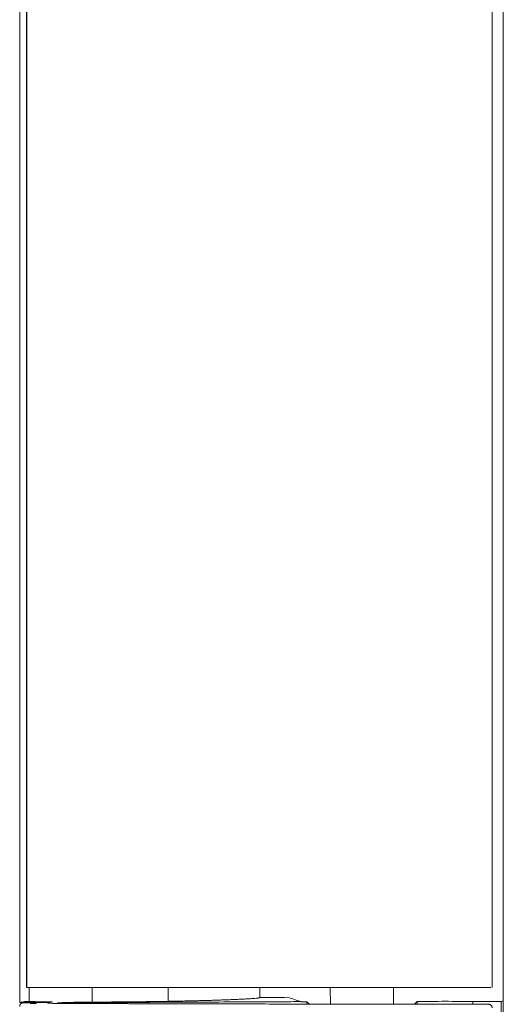
# Model space of a CAD drawing. Units: millimetres. Extents: x 15 to 1494, y 227 to 1472.
# Drawn here: x 572 to 607, y 286 to 356 of the extents above; entities that cross this region are included whole.
import ezdxf

# ---------------------------------------------------------------- set-up
doc = ezdxf.new("R2010")
doc.units = ezdxf.units.MM
doc.layers.add('1', color=7, linetype='Continuous', true_color=0xffffff)

msp = doc.modelspace()

# ---------------------------------------------------------------- linework, layer by layer
at = {"layer": '1', "color": 155, "linetype": 'Continuous', "lineweight": 13}
for p, q in [((606.771, 283.523), (606.771, 480.523)), ((572.882, 286.873), (572.882, 477.173)), ((572.901, 286.873), (572.901, 477.173)), ((605.974, 286.873), (605.974, 477.173)), ((573.08, 285.868), (573.08, 286.874)), ((577.561, 285.83), (577.561, 286.873)), ((582.962, 286.875), (582.962, 285.883)), ((582.962, 286.875), (582.962, 285.883)), ((589.46, 286.875), (589.46, 286.15)), ((594.476, 286.873), (594.497, 285.683)), ((598.955, 285.676), (598.976, 286.873)), ((572.651, 285.775), (573.506, 285.775)), ((574.557, 285.75), (574.721, 285.734)), ((592.817, 285.857), (592.976, 285.697)), ((592.817, 285.686), (592.817, 285.857)), ((600.476, 285.697), (600.659, 285.88)), ((600.659, 285.88), (600.659, 285.674)), ((604.612, 285.88), (606.613, 285.88)), ((604.612, 285.88), (604.612, 285.674)), ((604.615, 285.674), (605.724, 285.674)), ((606.771, 285.912), (606.613, 285.88)), ((606.613, 284.836), (606.613, 285.88))]:
    msp.add_line(p, q, dxfattribs=at)
msp.add_ellipse((572.066, 285.748), major_axis=(-2.5, 0), ratio=0.008727, start_param=3.228859, end_param=3.529586, dxfattribs=at)
for points, knots in [([(572.4, 285.798), (572.4, 293.123), (572.401, 300.448), (572.401, 332.523), (572.401, 357.273), (572.401, 382.023)], [0, 0, 0, 0, 0.228371, 0.228371, 1, 1, 1, 1]), ([(573.486, 286.873), (573.446, 286.873), (573.407, 286.873), (573.351, 286.873), (573.332, 286.873), (573.297, 286.873), (573.279, 286.873), (573.228, 286.873), (573.196, 286.873), (573.136, 286.873), (573.109, 286.873), (573.071, 286.873), (573.058, 286.873), (573.041, 286.873), (573.035, 286.873), (573.024, 286.873), (573.019, 286.873), (572.993, 286.873), (572.975, 286.873), (572.944, 286.873), (572.931, 286.873), (572.919, 286.873), (572.917, 286.873), (572.913, 286.873), (572.907, 286.873), (572.903, 286.873), (572.901, 286.873)], [0, 0, 0, 0, 0.125, 0.125, 0.1875, 0.1875, 0.25, 0.25, 0.375, 0.375, 0.5, 0.5, 0.5625, 0.5625, 0.59375, 0.59375, 0.625, 0.625, 0.75, 0.75, 0.875, 0.875, 0.90625, 0.90625, 0.9375, 1, 1, 1, 1]), ([(575.32, 286.873), (575.243, 286.873), (575.166, 286.873), (575.013, 286.873), (574.936, 286.873), (574.706, 286.873), (574.553, 286.873), (574.094, 286.873), (573.79, 286.873), (573.486, 286.873)], [0, 0, 0, 0, 0.125, 0.125, 0.25, 0.25, 0.5, 0.5, 1, 1, 1, 1]), ([(575.32, 286.873), (575.536, 286.873), (575.752, 286.873), (576.185, 286.873), (576.403, 286.873), (577.056, 286.873), (577.494, 286.873), (578.373, 286.873), (578.814, 286.873), (579.699, 286.873), (580.143, 286.873), (581.032, 286.873), (581.478, 286.873), (582.371, 286.873), (582.819, 286.873), (583.715, 286.873), (584.164, 286.873), (584.838, 286.873), (585.062, 286.873), (585.512, 286.873), (585.737, 286.873), (585.962, 286.873)], [0, 0, 0, 0, 0.0625, 0.0625, 0.125, 0.125, 0.25, 0.25, 0.375, 0.375, 0.5, 0.5, 0.625, 0.625, 0.75, 0.75, 0.875, 0.875, 0.9375, 0.9375, 1, 1, 1, 1]), ([(585.962, 286.873), (586.676, 286.873), (587.391, 286.873), (588.464, 286.873), (588.822, 286.873), (589.538, 286.873), (589.896, 286.873), (590.613, 286.873), (590.972, 286.873), (591.69, 286.873), (592.05, 286.873), (592.77, 286.873), (593.13, 286.873), (593.852, 286.873), (594.214, 286.873), (594.757, 286.873), (594.939, 286.873), (595.301, 286.873), (595.483, 286.873), (596.028, 286.873), (596.391, 286.873), (597.119, 286.873), (597.484, 286.873), (598.214, 286.873), (598.58, 286.873), (599.13, 286.873), (599.313, 286.873), (599.588, 286.873), (599.68, 286.873), (599.864, 286.873), (599.956, 286.873), (600.232, 286.873), (600.416, 286.873), (600.784, 286.873), (600.968, 286.873), (601.336, 286.873), (601.521, 286.873), (601.889, 286.873), (602.073, 286.873), (602.442, 286.873), (602.626, 286.873), (602.995, 286.873), (603.179, 286.873), (603.363, 286.873)], [0, 0, 0, 0, 0.125, 0.125, 0.1875, 0.1875, 0.25, 0.25, 0.3125, 0.3125, 0.375, 0.375, 0.4375, 0.4375, 0.5, 0.5, 0.53125, 0.53125, 0.5625, 0.5625, 0.625, 0.625, 0.6875, 0.6875, 0.75, 0.75, 0.78125, 0.78125, 0.796875, 0.796875, 0.8125, 0.8125, 0.84375, 0.84375, 0.875, 0.875, 0.90625, 0.90625, 0.9375, 0.9375, 0.96875, 0.96875, 1, 1, 1, 1]), ([(603.363, 286.873), (603.484, 286.873), (603.604, 286.873), (603.845, 286.873), (603.965, 286.873), (604.145, 286.873), (604.205, 286.873), (604.324, 286.873), (604.384, 286.873), (604.503, 286.873), (604.563, 286.873), (604.681, 286.873), (604.74, 286.873), (604.828, 286.873), (604.857, 286.873), (604.916, 286.873), (604.945, 286.873), (605.003, 286.873), (605.031, 286.873), (605.087, 286.873), (605.115, 286.873), (605.196, 286.873), (605.25, 286.873), (605.328, 286.873), (605.354, 286.873), (605.405, 286.873), (605.43, 286.873), (605.478, 286.873), (605.502, 286.873), (605.549, 286.873), (605.571, 286.873), (605.605, 286.873), (605.616, 286.873), (605.637, 286.873), (605.648, 286.873), (605.669, 286.873), (605.679, 286.873), (605.699, 286.873), (605.709, 286.873), (605.737, 286.873), (605.754, 286.873), (605.786, 286.873), (605.8, 286.873), (605.826, 286.873), (605.838, 286.873), (605.86, 286.873), (605.87, 286.873), (605.88, 286.873)], [0, 0, 0, 0, 0.125, 0.125, 0.25, 0.25, 0.3125, 0.3125, 0.375, 0.375, 0.4375, 0.4375, 0.5, 0.5, 0.53125, 0.53125, 0.5625, 0.5625, 0.59375, 0.59375, 0.625, 0.625, 0.6875, 0.6875, 0.71875, 0.71875, 0.75, 0.75, 0.78125, 0.78125, 0.8125, 0.8125, 0.828125, 0.828125, 0.84375, 0.84375, 0.859375, 0.859375, 0.875, 0.875, 0.90625, 0.90625, 0.9375, 0.9375, 0.96875, 0.96875, 1, 1, 1, 1]), ([(589.427, 286.133), (589.422, 286.13), (589.409, 286.126), (589.389, 286.122), (589.377, 286.119), (589.373, 286.119), (589.365, 286.117), (589.327, 286.111), (589.273, 286.104), (589.154, 286.092), (589.083, 286.087), (588.92, 286.075), (588.828, 286.069), (588.7, 286.061), (588.674, 286.059), (588.62, 286.056), (588.592, 286.055), (588.508, 286.05), (588.449, 286.047), (588.267, 286.038), (588.136, 286.032), (587.859, 286.019), (587.712, 286.013), (587.48, 286.004), (587.401, 286.001), (587.238, 285.995), (587.156, 285.992), (587.071, 285.989)], [0, 0, 0, 0, 0.0625, 0.09375, 0.09375, 0.109375, 0.109375, 0.125, 0.25, 0.25, 0.375, 0.375, 0.5, 0.5, 0.53125, 0.53125, 0.5625, 0.5625, 0.625, 0.625, 0.75, 0.75, 0.875, 0.875, 0.9375, 0.9375, 1, 1, 1, 1]), ([(589.46, 286.15), (589.455, 286.147), (589.449, 286.144), (589.438, 286.138), (589.433, 286.136), (589.427, 286.133)], [0, 0, 0, 0, 0.498979, 0.498979, 1, 1, 1, 1]), ([(592.41, 285.86), (592.41, 285.86), (592.41, 285.86), (592.095, 285.963), (591.78, 286.065), (591.465, 286.167)], [0, 0, 0, 0, 0.000046, 0.000046, 1, 1, 1, 1]), ([(572.4, 285.525), (572.4, 285.542), (572.402, 285.558), (572.407, 285.582), (572.409, 285.59), (572.414, 285.606), (572.416, 285.614), (572.426, 285.636), (572.434, 285.651), (572.447, 285.671), (572.452, 285.678), (572.463, 285.69), (572.468, 285.696), (572.486, 285.714), (572.498, 285.724), (572.515, 285.735), (572.519, 285.738), (572.526, 285.742), (572.537, 285.748), (572.555, 285.757), (572.57, 285.762), (572.586, 285.767), (572.594, 285.769), (572.618, 285.774), (572.635, 285.775), (572.651, 285.775)], [0, 0, 0, 0, 0.125, 0.125, 0.1875, 0.1875, 0.25, 0.25, 0.375, 0.375, 0.4375, 0.4375, 0.5, 0.5, 0.625, 0.625, 0.65625, 0.65625, 0.6875, 0.75, 0.8125, 0.8125, 0.875, 0.875, 1, 1, 1, 1]), ([(572.923, 285.869), (572.912, 285.869), (572.901, 285.869), (572.884, 285.869), (572.879, 285.869), (572.868, 285.869), (572.863, 285.869), (572.848, 285.869), (572.839, 285.869), (572.826, 285.868), (572.821, 285.868), (572.813, 285.868), (572.809, 285.868), (572.798, 285.868), (572.791, 285.868), (572.779, 285.868), (572.773, 285.867), (572.764, 285.867), (572.757, 285.867), (572.753, 285.866), (572.752, 285.866)], [0, 0, 0, 0, 0.125, 0.125, 0.1875, 0.1875, 0.25, 0.25, 0.375, 0.375, 0.4375, 0.4375, 0.5, 0.5, 0.625, 0.625, 0.75, 0.75, 0.875, 1, 1, 1, 1]), ([(572.924, 285.869), (572.937, 285.869), (572.951, 285.869), (572.972, 285.869), (572.98, 285.869), (572.994, 285.869), (573.001, 285.869), (573.011, 285.869), (573.014, 285.869), (573.021, 285.868), (573.024, 285.868), (573.034, 285.868), (573.047, 285.868), (573.059, 285.868), (573.07, 285.868), (573.075, 285.868), (573.08, 285.868)], [0, 0, 0, 0, 0.25, 0.25, 0.375, 0.375, 0.5, 0.5, 0.5625, 0.5625, 0.625, 0.625, 0.75, 0.875, 0.875, 1, 1, 1, 1]), ([(573.08, 285.868), (573.123, 285.866), (573.169, 285.865), (573.267, 285.862), (573.319, 285.861), (573.403, 285.86), (573.431, 285.859), (573.475, 285.858), (573.49, 285.858), (573.52, 285.857), (573.536, 285.857), (573.613, 285.856), (573.677, 285.855), (573.808, 285.853), (573.876, 285.852), (573.981, 285.851), (574.016, 285.85), (574.07, 285.85), (574.088, 285.849), (574.125, 285.849), (574.143, 285.849), (574.235, 285.848), (574.384, 285.847), (574.536, 285.846), (574.612, 285.845)], [0, 0, 0, 0, 0.125, 0.125, 0.25, 0.25, 0.3125, 0.3125, 0.34375, 0.34375, 0.375, 0.375, 0.5, 0.5, 0.625, 0.625, 0.6875, 0.6875, 0.71875, 0.71875, 0.75, 0.75, 0.875, 1, 1, 1, 1]), ([(573.15, 285.726), (573.153, 285.725), (573.158, 285.725), (573.172, 285.724), (573.182, 285.724), (573.199, 285.724), (573.205, 285.724), (573.218, 285.723), (573.226, 285.723), (573.249, 285.723), (573.283, 285.722), (573.325, 285.722), (573.354, 285.722), (573.359, 285.722), (573.371, 285.721), (573.389, 285.721), (573.408, 285.721), (573.446, 285.721), (573.473, 285.721), (573.515, 285.72), (573.529, 285.72), (573.559, 285.72), (573.574, 285.72), (573.589, 285.72)], [0, 0, 0, 0, 0.125, 0.125, 0.25, 0.25, 0.3125, 0.3125, 0.375, 0.375, 0.5, 0.625, 0.625, 0.65625, 0.65625, 0.6875, 0.75, 0.75, 0.875, 0.875, 0.9375, 0.9375, 1, 1, 1, 1]), ([(574.721, 285.734), (574.957, 285.733), (575.194, 285.732), (575.67, 285.73), (575.909, 285.729), (576.388, 285.728), (576.628, 285.727), (577.111, 285.725), (577.352, 285.724), (578.08, 285.722), (578.568, 285.721), (579.304, 285.718), (579.55, 285.718), (579.919, 285.717), (580.043, 285.716), (580.29, 285.715), (580.413, 285.715), (581.031, 285.713), (581.526, 285.712), (582.519, 285.709), (583.017, 285.708), (584.013, 285.706), (584.512, 285.704), (585.512, 285.702), (586.012, 285.701), (586.513, 285.7)], [0, 0, 0, 0, 0.0625, 0.0625, 0.125, 0.125, 0.1875, 0.1875, 0.25, 0.25, 0.375, 0.375, 0.4375, 0.4375, 0.46875, 0.46875, 0.5, 0.5, 0.625, 0.625, 0.75, 0.75, 0.875, 0.875, 1, 1, 1, 1]), ([(575.089, 285.769), (575.319, 285.77), (575.55, 285.772), (576.013, 285.775), (576.246, 285.777), (576.712, 285.78), (576.946, 285.782), (577.415, 285.785), (577.651, 285.787), (578.358, 285.791), (578.833, 285.794), (579.785, 285.8), (580.262, 285.803), (581.221, 285.808), (581.701, 285.81), (582.664, 285.815), (583.147, 285.818), (584.114, 285.823), (584.598, 285.825), (585.567, 285.83), (586.053, 285.832), (586.539, 285.834)], [0, 0, 0, 0, 0.0625, 0.0625, 0.125, 0.125, 0.1875, 0.1875, 0.25, 0.25, 0.375, 0.375, 0.5, 0.5, 0.625, 0.625, 0.75, 0.75, 0.875, 0.875, 1, 1, 1, 1]), ([(577.099, 285.825), (576.814, 285.821), (576.53, 285.817), (575.961, 285.809), (575.677, 285.804), (575.393, 285.8)], [0, 0, 0, 0, 0.5, 0.5, 1, 1, 1, 1]), ([(577.361, 285.828), (577.339, 285.828), (577.317, 285.828), (577.262, 285.827), (577.23, 285.827), (577.164, 285.826), (577.131, 285.825), (577.099, 285.825)], [0, 0, 0, 0, 0.25, 0.25, 0.625, 0.625, 1, 1, 1, 1]), ([(577.561, 285.83), (577.554, 285.83), (577.546, 285.83), (577.531, 285.83), (577.523, 285.83), (577.499, 285.83), (577.483, 285.829), (577.458, 285.829), (577.449, 285.829), (577.432, 285.829), (577.423, 285.829), (577.396, 285.829), (577.379, 285.828), (577.361, 285.828)], [0, 0, 0, 0, 0.125, 0.125, 0.25, 0.25, 0.5, 0.5, 0.625, 0.625, 0.75, 0.75, 1, 1, 1, 1]), ([(582.962, 285.883), (582.761, 285.879), (582.556, 285.876), (582.139, 285.869), (581.927, 285.866), (581.603, 285.861), (581.494, 285.86), (581.356, 285.858), (581.329, 285.857), (581.274, 285.857), (581.246, 285.856), (581.163, 285.855), (581.108, 285.855), (580.832, 285.851), (580.391, 285.846), (579.954, 285.842), (579.682, 285.84), (579.627, 285.84), (579.546, 285.839), (579.518, 285.839), (579.464, 285.838), (579.329, 285.837), (579.196, 285.836), (578.88, 285.834), (578.675, 285.833), (578.276, 285.831), (578.081, 285.831), (577.892, 285.83)], [0, 0, 0, 0, 0.125, 0.125, 0.25, 0.25, 0.3125, 0.3125, 0.328125, 0.328125, 0.34375, 0.34375, 0.375, 0.375, 0.5, 0.625, 0.625, 0.65625, 0.65625, 0.671875, 0.671875, 0.6875, 0.75, 0.75, 0.875, 0.875, 1, 1, 1, 1]), ([(582.962, 285.883), (583.006, 285.884), (583.05, 285.885), (583.139, 285.886), (583.272, 285.889), (583.403, 285.891), (583.534, 285.894), (583.578, 285.895), (583.664, 285.896), (583.794, 285.899), (583.922, 285.902), (584.174, 285.907), (584.339, 285.91), (584.66, 285.917), (584.816, 285.921), (585.042, 285.926), (585.117, 285.928), (585.262, 285.932), (585.405, 285.935), (585.543, 285.939), (585.645, 285.942), (585.678, 285.943), (585.744, 285.945), (585.777, 285.946), (585.94, 285.95), (586.065, 285.954), (586.246, 285.96), (586.305, 285.962), (586.422, 285.966), (586.481, 285.968), (586.538, 285.97)], [0, 0, 0, 0, 0.03125, 0.03125, 0.0625, 0.125, 0.125, 0.15625, 0.15625, 0.1875, 0.25, 0.25, 0.375, 0.375, 0.5, 0.5, 0.5625, 0.5625, 0.625, 0.6875, 0.6875, 0.71875, 0.71875, 0.75, 0.75, 0.875, 0.875, 0.9375, 0.9375, 1, 1, 1, 1]), ([(586.513, 285.7), (587.997, 285.696), (589.484, 285.693), (591.162, 285.689), (591.348, 285.689), (591.722, 285.688), (591.908, 285.688), (592.469, 285.687), (592.843, 285.686), (593.967, 285.684), (594.717, 285.682), (595.847, 285.68), (596.224, 285.68), (596.98, 285.679), (597.358, 285.678), (598.117, 285.677), (598.496, 285.676), (599.066, 285.676), (599.256, 285.676), (599.637, 285.675), (599.827, 285.675), (600.398, 285.674), (600.779, 285.674), (601.257, 285.674), (601.352, 285.674), (601.543, 285.674), (601.639, 285.674), (601.926, 285.674), (602.501, 285.674), (603.077, 285.674), (603.654, 285.674), (603.847, 285.674), (604.231, 285.674), (604.423, 285.674), (604.615, 285.674)], [0, 0, 0, 0, 0.25, 0.25, 0.28125, 0.28125, 0.3125, 0.3125, 0.375, 0.375, 0.5, 0.5, 0.5625, 0.5625, 0.625, 0.625, 0.6875, 0.6875, 0.71875, 0.71875, 0.75, 0.75, 0.8125, 0.8125, 0.828125, 0.828125, 0.84375, 0.84375, 0.875, 0.9375, 0.9375, 0.96875, 0.96875, 1, 1, 1, 1]), ([(586.538, 285.97), (586.63, 285.973), (586.721, 285.976), (586.899, 285.982), (586.986, 285.985), (587.071, 285.989)], [0, 0, 0, 0, 0.5, 0.5, 1, 1, 1, 1]), ([(586.539, 285.834), (587.514, 285.839), (588.491, 285.843), (589.958, 285.85), (590.448, 285.852), (591.183, 285.855), (591.428, 285.856), (591.919, 285.858), (592.164, 285.859), (592.41, 285.86)], [0, 0, 0, 0, 0.5, 0.5, 0.75, 0.75, 0.875, 0.875, 1, 1, 1, 1]), ([(600.659, 285.88), (600.824, 285.88), (600.99, 285.881), (601.32, 285.881), (601.485, 285.881), (601.98, 285.881), (602.64, 285.882), (603.298, 285.881), (603.791, 285.881), (603.955, 285.881), (604.283, 285.881), (604.447, 285.88), (604.612, 285.88)], [0, 0, 0, 0, 0.125, 0.125, 0.25, 0.25, 0.5, 0.75, 0.75, 0.875, 0.875, 1, 1, 1, 1]), ([(605.724, 285.674), (605.74, 285.674), (605.756, 285.673), (605.78, 285.668), (605.788, 285.666), (605.804, 285.661), (605.812, 285.658), (605.834, 285.649), (605.849, 285.641), (605.869, 285.628), (605.876, 285.623), (605.889, 285.612), (605.895, 285.607), (605.912, 285.59), (605.922, 285.577), (605.936, 285.557), (605.94, 285.549), (605.948, 285.535), (605.955, 285.52), (605.96, 285.505), (605.965, 285.489), (605.967, 285.481), (605.972, 285.457), (605.974, 285.441), (605.974, 285.424)], [0, 0, 0, 0, 0.125, 0.125, 0.1875, 0.1875, 0.25, 0.25, 0.375, 0.375, 0.4375, 0.4375, 0.5, 0.5, 0.625, 0.625, 0.6875, 0.6875, 0.75, 0.8125, 0.8125, 0.875, 0.875, 1, 1, 1, 1])]:
    msp.add_open_spline(points, degree=3, knots=knots, dxfattribs=at)
for points in [[(589.46, 286.15), (590.129, 286.156), (590.797, 286.161), (591.465, 286.167)], [(572.752, 285.866), (572.635, 285.843), (572.518, 285.82), (572.4, 285.798)], [(572.4, 285.798), (573.07, 285.794), (573.739, 285.791), (574.408, 285.788)], [(574.408, 285.788), (574.476, 285.801), (574.543, 285.815), (574.61, 285.828)], [(574.61, 285.828), (574.64, 285.833), (574.669, 285.839), (574.698, 285.845)], [(574.612, 285.845), (574.641, 285.845), (574.669, 285.845), (574.698, 285.845)], [(574.698, 285.788), (574.698, 285.807), (574.698, 285.826), (574.698, 285.845)], [(577.892, 285.83), (577.782, 285.83), (577.671, 285.83), (577.561, 285.83)], [(592.41, 285.86), (592.41, 285.859), (592.41, 285.857), (592.41, 285.855)], [(592.41, 285.855), (592.546, 285.856), (592.681, 285.856), (592.817, 285.857)]]:
    msp.add_open_spline(points, degree=3, dxfattribs=at)

doc.saveas('drawing.dxf')
